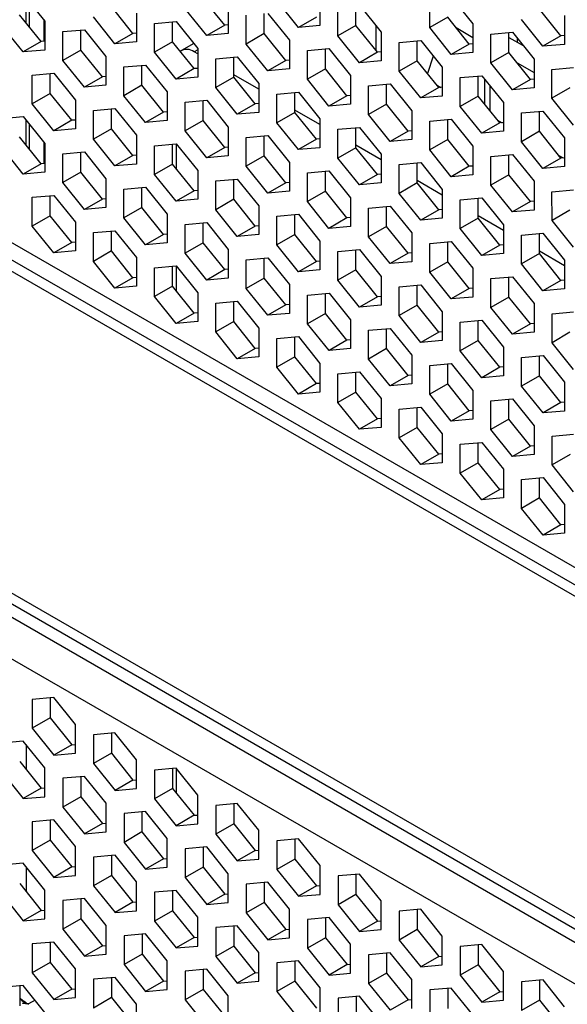
# Model space of a CAD drawing. Units: millimetres. Extents: x -267 to 2442, y -685 to 139.
# Drawn here: x 1829 to 1851, y -101 to -62 of the extents above; entities that cross this region are included whole.
import ezdxf

# ---------------------------------------------------------------- set-up
doc = ezdxf.new("R2010")
doc.units = ezdxf.units.MM
doc.layers.add('02-Amplified Controler 2D', color=6, linetype='Continuous')

msp = doc.modelspace()

# ---------------------------------------------------------------- linework, layer by layer
at = {"layer": '02-Amplified Controler 2D', "color": 241}
for p, q in [((1829.206, -61.182), (1830.054, -62.236)), ((1829.313, -61.314), (1829.313, -62.288)), ((1829.434, -61.465), (1829.434, -62.439)), ((1837.119, -62.391), (1836.271, -61.337)), ((1840.015, -62.478), (1839.167, -61.423)), ((1840.863, -61.272), (1840.863, -62.402)), ((1845.172, -62.488), (1845.172, -61.358)), ((1846.02, -61.282), (1846.868, -62.337)), ((1833.516, -62.713), (1832.668, -61.658)), ((1833.657, -61.915), (1833.657, -63.045)), ((1836.412, -62.799), (1835.564, -61.745)), ((1837.26, -61.593), (1837.26, -62.724)), ((1838.814, -61.925), (1839.662, -62.98)), ((1841.569, -62.81), (1841.569, -61.679)), ((1842.276, -62.402), (1842.276, -61.616)), ((1842.417, -61.604), (1843.265, -62.659)), ((1850.33, -62.813), (1849.482, -61.759)), ((1829.913, -63.035), (1829.065, -61.98)), ((1830.019, -62.193), (1830.019, -63.025)), ((1830.054, -62.236), (1830.054, -63.367)), ((1832.809, -63.121), (1831.961, -62.066)), ((1834.363, -62.323), (1835.211, -62.247)), ((1835.07, -63.045), (1835.07, -62.26)), ((1835.211, -62.247), (1836.059, -63.302)), ((1837.966, -63.132), (1837.966, -62.001)), ((1838.673, -62.724), (1838.673, -61.938)), ((1840.722, -62.07), (1840.015, -62.478)), ((1845.879, -62.08), (1845.172, -62.488)), ((1846.727, -63.135), (1845.879, -62.08)), ((1849.623, -63.221), (1848.775, -62.167)), ((1850.471, -62.015), (1850.471, -63.146)), ((1829.206, -63.443), (1828.358, -62.388)), ((1830.76, -62.644), (1831.608, -62.569)), ((1830.76, -63.775), (1830.76, -62.644)), ((1831.467, -63.367), (1831.467, -62.581)), ((1831.608, -62.569), (1832.456, -63.623)), ((1834.363, -63.453), (1834.363, -62.323)), ((1837.119, -62.391), (1836.412, -62.799)), ((1837.26, -62.379), (1837.119, -62.391)), ((1840.863, -62.402), (1840.015, -62.478)), ((1842.276, -62.402), (1841.569, -62.81)), ((1843.124, -63.457), (1842.276, -62.402)), ((1843.053, -62.396), (1843.054, -63.369)), ((1843.265, -62.659), (1843.265, -63.789)), ((1846.02, -63.543), (1845.172, -62.488)), ((1846.206, -62.487), (1846.868, -62.87)), ((1846.868, -62.337), (1846.868, -63.467)), ((1847.574, -62.745), (1848.422, -62.669)), ((1848.281, -63.467), (1848.281, -62.682)), ((1848.422, -62.669), (1849.27, -63.724)), ((1829.913, -63.035), (1829.206, -63.443)), ((1830.054, -63.022), (1829.913, -63.035)), ((1833.516, -62.713), (1832.809, -63.121)), ((1833.657, -63.045), (1832.809, -63.121)), ((1833.657, -62.7), (1833.516, -62.713)), ((1835.07, -63.045), (1834.363, -63.453)), ((1835.918, -64.1), (1835.07, -63.045)), ((1837.26, -62.724), (1836.412, -62.799)), ((1838.673, -62.724), (1837.966, -63.132)), ((1839.521, -63.778), (1838.673, -62.724)), ((1839.662, -62.98), (1839.662, -64.111)), ((1842.417, -63.865), (1841.569, -62.81)), ((1843.971, -63.066), (1844.819, -62.991)), ((1843.971, -64.197), (1843.971, -63.066)), ((1844.678, -63.789), (1844.678, -63.003)), ((1844.819, -62.991), (1845.667, -64.045)), ((1847.574, -63.875), (1847.574, -62.745)), ((1848.281, -62.87), (1848.845, -63.195)), ((1848.604, -62.895), (1848.604, -63.056)), ((1850.33, -62.813), (1849.623, -63.221)), ((1850.471, -62.801), (1850.33, -62.813)), ((1830.054, -63.367), (1829.206, -63.443)), ((1831.467, -63.367), (1830.76, -63.775)), ((1832.315, -64.422), (1831.467, -63.367)), ((1835.211, -64.508), (1834.363, -63.453)), ((1835.905, -63.11), (1835.419, -63.391)), ((1836.059, -63.359), (1835.918, -63.441)), ((1836.059, -63.522), (1835.918, -63.441)), ((1836.059, -63.302), (1836.059, -64.432)), ((1838.814, -64.186), (1837.966, -63.132)), ((1840.368, -63.388), (1841.216, -63.312)), ((1840.368, -64.518), (1840.368, -63.388)), ((1841.075, -64.111), (1841.075, -63.325)), ((1841.216, -63.312), (1842.064, -64.367)), ((1843.124, -63.457), (1842.417, -63.865)), ((1843.265, -63.444), (1843.124, -63.457)), ((1846.727, -63.135), (1846.02, -63.543)), ((1846.868, -63.467), (1846.02, -63.543)), ((1846.868, -63.122), (1846.727, -63.135)), ((1848.281, -63.467), (1847.574, -63.875)), ((1849.129, -64.522), (1848.281, -63.467)), ((1850.471, -63.146), (1849.623, -63.221)), ((1831.608, -64.83), (1830.76, -63.775)), ((1832.456, -63.623), (1832.456, -64.754)), ((1836.765, -63.71), (1837.613, -63.634)), ((1836.765, -64.84), (1836.765, -63.71)), ((1837.472, -64.432), (1837.472, -63.647)), ((1837.613, -63.634), (1838.461, -64.689)), ((1839.521, -63.778), (1838.814, -64.186)), ((1839.662, -63.766), (1839.521, -63.778)), ((1843.265, -63.789), (1842.417, -63.865)), ((1844.678, -63.789), (1843.971, -64.197)), ((1845.526, -64.844), (1844.678, -63.789)), ((1845.315, -63.607), (1845.081, -64.29)), ((1849.27, -63.724), (1849.27, -64.854)), ((1833.162, -64.031), (1834.01, -63.956)), ((1833.162, -65.162), (1833.162, -64.031)), ((1833.869, -64.754), (1833.869, -63.968)), ((1834.01, -63.956), (1834.858, -65.01)), ((1835.918, -64.1), (1835.211, -64.508)), ((1836.059, -64.087), (1835.918, -64.1)), ((1839.662, -64.111), (1838.814, -64.186)), ((1841.075, -64.111), (1840.368, -64.518)), ((1841.923, -65.165), (1841.075, -64.111)), ((1844.819, -65.252), (1843.971, -64.197)), ((1845.667, -64.045), (1845.667, -65.176)), ((1848.422, -64.93), (1847.574, -63.875)), ((1848.608, -63.874), (1849.27, -64.257)), ((1849.976, -64.132), (1850.824, -64.056)), ((1849.976, -65.262), (1849.976, -64.132)), ((1829.559, -64.353), (1830.407, -64.277)), ((1829.559, -65.483), (1829.559, -64.353)), ((1830.266, -65.076), (1830.266, -64.29)), ((1830.407, -64.277), (1831.255, -65.332)), ((1832.315, -64.422), (1831.608, -64.83)), ((1832.456, -64.409), (1832.315, -64.422)), ((1836.059, -64.432), (1835.211, -64.508)), ((1837.472, -64.432), (1836.765, -64.84)), ((1838.461, -64.909), (1837.472, -64.338)), ((1838.32, -65.487), (1837.472, -64.432)), ((1841.216, -65.573), (1840.368, -64.518)), ((1842.064, -64.367), (1842.064, -65.498)), ((1846.373, -64.453), (1847.221, -64.378)), ((1846.373, -65.584), (1846.373, -64.453)), ((1847.08, -65.176), (1847.08, -64.39)), ((1847.221, -64.378), (1848.069, -65.432)), ((1847.321, -64.502), (1847.321, -65.476)), ((1849.129, -64.522), (1848.422, -64.93)), ((1849.27, -64.509), (1849.129, -64.522)), ((1832.456, -64.754), (1831.608, -64.83)), ((1833.869, -64.754), (1833.162, -65.162)), ((1834.717, -65.809), (1833.869, -64.754)), ((1834.858, -65.01), (1834.858, -66.141)), ((1837.613, -65.895), (1836.765, -64.84)), ((1838.461, -64.689), (1838.461, -65.819)), ((1839.167, -65.097), (1840.015, -65.021)), ((1840.015, -65.021), (1840.863, -66.076)), ((1842.77, -64.775), (1843.618, -64.699)), ((1842.77, -65.905), (1842.77, -64.775)), ((1843.477, -65.498), (1843.477, -64.712)), ((1843.618, -64.699), (1844.466, -65.754)), ((1845.526, -64.844), (1844.819, -65.252)), ((1845.44, -64.737), (1845.611, -64.836)), ((1845.667, -64.831), (1845.526, -64.844)), ((1847.53, -64.762), (1847.53, -65.736)), ((1849.27, -64.854), (1848.422, -64.93)), ((1850.683, -64.854), (1849.976, -65.262)), ((1830.266, -65.076), (1829.559, -65.483)), ((1831.114, -66.13), (1830.266, -65.076)), ((1831.255, -65.332), (1831.255, -66.462)), ((1834.01, -66.217), (1833.162, -65.162)), ((1835.564, -65.418), (1836.412, -65.343)), ((1836.271, -66.141), (1836.271, -65.355)), ((1836.412, -65.343), (1837.26, -66.397)), ((1839.167, -66.227), (1839.167, -65.097)), ((1839.874, -65.819), (1839.874, -65.034)), ((1841.923, -65.165), (1841.216, -65.573)), ((1842.064, -65.153), (1841.923, -65.165)), ((1845.667, -65.176), (1844.819, -65.252)), ((1847.08, -65.176), (1846.373, -65.584)), ((1847.928, -66.231), (1847.08, -65.176)), ((1850.824, -66.317), (1849.976, -65.262)), ((1830.407, -66.538), (1829.559, -65.483)), ((1831.961, -65.74), (1832.809, -65.664)), ((1831.962, -66.87), (1831.961, -65.74)), ((1832.668, -66.462), (1832.668, -65.677)), ((1832.809, -65.664), (1833.657, -66.719)), ((1834.858, -65.796), (1834.717, -65.809)), ((1835.564, -66.549), (1835.564, -65.418)), ((1838.32, -65.487), (1837.613, -65.895)), ((1838.461, -65.474), (1838.32, -65.487)), ((1840.863, -66.296), (1839.874, -65.725)), ((1842.064, -65.498), (1841.216, -65.573)), ((1843.477, -65.498), (1842.77, -65.905)), ((1844.325, -66.552), (1843.477, -65.498)), ((1844.466, -65.754), (1844.466, -66.885)), ((1847.221, -66.639), (1846.373, -65.584)), ((1848.069, -65.432), (1848.069, -66.563)), ((1848.775, -65.84), (1849.623, -65.765)), ((1849.482, -66.563), (1849.482, -65.777)), ((1849.623, -65.765), (1850.471, -66.819)), ((1828.359, -66.062), (1829.206, -65.986)), ((1829.206, -65.986), (1830.054, -67.041)), ((1829.313, -66.119), (1829.313, -67.092)), ((1831.114, -66.13), (1830.407, -66.538)), ((1831.255, -66.118), (1831.114, -66.13)), ((1834.717, -65.809), (1834.01, -66.217)), ((1834.858, -66.141), (1834.01, -66.217)), ((1836.271, -66.141), (1835.564, -66.549)), ((1837.119, -67.196), (1836.271, -66.141)), ((1838.461, -65.819), (1837.613, -65.895)), ((1839.874, -65.819), (1839.167, -66.227)), ((1840.722, -66.874), (1839.874, -65.819)), ((1840.863, -66.076), (1840.863, -67.206)), ((1843.618, -66.96), (1842.77, -65.905)), ((1845.172, -66.162), (1846.02, -66.086)), ((1845.172, -67.292), (1845.172, -66.162)), ((1845.879, -66.885), (1845.879, -66.099)), ((1846.02, -66.086), (1846.868, -67.141)), ((1847.842, -66.124), (1848.013, -66.223)), ((1848.775, -66.971), (1848.775, -65.84)), ((1829.434, -66.269), (1829.434, -67.243)), ((1831.255, -66.462), (1830.407, -66.538)), ((1832.668, -66.462), (1831.962, -66.87)), ((1833.516, -67.517), (1832.668, -66.462)), ((1836.412, -67.603), (1835.564, -66.549)), ((1837.26, -66.397), (1837.26, -67.528)), ((1840.015, -67.282), (1839.167, -66.227)), ((1841.569, -66.484), (1842.417, -66.408)), ((1841.569, -67.614), (1841.569, -66.484)), ((1842.276, -67.206), (1842.276, -66.421)), ((1842.417, -66.408), (1843.265, -67.463)), ((1844.325, -66.552), (1843.618, -66.96)), ((1844.466, -66.54), (1844.325, -66.552)), ((1847.928, -66.231), (1847.221, -66.639)), ((1848.069, -66.563), (1847.221, -66.639)), ((1848.069, -66.218), (1847.928, -66.231)), ((1849.482, -66.563), (1848.775, -66.971)), ((1850.33, -67.618), (1849.482, -66.563)), ((1829.913, -67.839), (1829.065, -66.784)), ((1832.809, -67.925), (1831.962, -66.87)), ((1833.657, -66.719), (1833.657, -67.849)), ((1837.966, -66.805), (1838.814, -66.73)), ((1837.967, -67.936), (1837.966, -66.805)), ((1838.673, -67.528), (1838.673, -66.742)), ((1838.814, -66.73), (1839.662, -67.784)), ((1840.722, -66.874), (1840.015, -67.282)), ((1840.863, -66.861), (1840.722, -66.874)), ((1844.466, -66.885), (1843.618, -66.96)), ((1845.879, -66.885), (1845.172, -67.292)), ((1846.727, -67.939), (1845.879, -66.885)), ((1850.471, -66.819), (1850.471, -67.95)), ((2128.256, -243.883), (1821.881, -66.978)), ((1829.206, -68.247), (1828.359, -67.192)), ((1830.019, -66.998), (1830.019, -67.829)), ((1830.054, -67.041), (1830.054, -68.171)), ((1834.364, -67.127), (1835.211, -67.051)), ((1834.364, -68.257), (1834.364, -67.127)), ((1835.07, -67.849), (1835.07, -67.064)), ((1835.211, -67.051), (1836.059, -68.106)), ((1835.212, -67.052), (1835.212, -68.026)), ((1837.119, -67.196), (1836.412, -67.603)), ((1837.26, -67.183), (1837.119, -67.196)), ((1840.863, -67.206), (1840.015, -67.282)), ((1842.276, -67.206), (1841.569, -67.614)), ((1843.265, -67.683), (1842.276, -67.112)), ((1843.124, -68.261), (1842.276, -67.206)), ((1846.02, -68.347), (1845.172, -67.292)), ((1846.868, -67.141), (1846.868, -68.271)), ((1849.623, -68.026), (1848.775, -66.971)), ((1830.761, -67.449), (1831.608, -67.373)), ((1830.761, -68.579), (1830.761, -67.449)), ((1831.467, -68.171), (1831.467, -67.386)), ((1831.608, -67.373), (1832.456, -68.428)), ((1833.516, -67.517), (1832.809, -67.925)), ((1833.657, -67.505), (1833.516, -67.517)), ((1837.26, -67.528), (1836.412, -67.603)), ((1838.673, -67.528), (1837.967, -67.936)), ((1839.521, -68.583), (1838.673, -67.528)), ((1842.417, -68.669), (1841.569, -67.614)), ((1843.265, -67.463), (1843.265, -68.593)), ((1847.574, -67.549), (1848.422, -67.473)), ((1847.574, -68.679), (1847.574, -67.549)), ((1848.281, -68.271), (1848.281, -67.486)), ((1848.422, -67.473), (1849.27, -68.528)), ((1850.33, -67.618), (1849.623, -68.026)), ((1850.244, -67.511), (1850.415, -67.61)), ((1850.471, -67.605), (1850.33, -67.618)), ((2128.056, -244.443), (1822.273, -67.88)), ((1829.913, -67.839), (1829.206, -68.247)), ((1830.054, -67.826), (1829.913, -67.839)), ((1833.657, -67.849), (1832.809, -67.925)), ((1835.07, -67.849), (1834.364, -68.257)), ((1835.918, -68.904), (1835.07, -67.849)), ((1836.059, -68.106), (1836.059, -69.236)), ((1838.814, -68.99), (1837.967, -67.936)), ((1839.662, -67.784), (1839.662, -68.915)), ((1840.369, -68.192), (1841.216, -68.117)), ((1841.216, -68.117), (1842.064, -69.171)), ((1843.971, -67.871), (1844.819, -67.795)), ((1843.972, -69.001), (1843.971, -67.871)), ((1844.678, -68.593), (1844.678, -67.808)), ((1844.819, -67.795), (1845.667, -68.85)), ((1846.727, -67.939), (1846.02, -68.347)), ((1846.868, -67.927), (1846.727, -67.939)), ((1850.471, -67.95), (1849.623, -68.026)), ((1830.054, -68.171), (1829.206, -68.247)), ((1831.467, -68.171), (1830.761, -68.579)), ((1832.315, -69.226), (1831.467, -68.171)), ((1832.456, -68.428), (1832.456, -69.558)), ((1835.211, -69.312), (1834.364, -68.257)), ((1836.766, -68.514), (1837.613, -68.438)), ((1837.472, -69.236), (1837.472, -68.451)), ((1837.613, -68.438), (1838.461, -69.493)), ((1840.369, -69.323), (1840.369, -68.192)), ((1841.075, -68.915), (1841.075, -68.129)), ((1843.124, -68.261), (1842.417, -68.669)), ((1843.265, -68.248), (1843.124, -68.261)), ((1845.667, -69.07), (1844.678, -68.499)), ((1846.868, -68.271), (1846.02, -68.347)), ((1848.281, -68.271), (1847.574, -68.679)), ((1849.129, -69.326), (1848.281, -68.271)), ((2127.949, -244.83), (1822.792, -68.629)), ((1831.608, -69.634), (1830.761, -68.579)), ((1833.163, -68.836), (1834.01, -68.76)), ((1833.163, -69.966), (1833.163, -68.836)), ((1833.869, -69.558), (1833.869, -68.773)), ((1834.01, -68.76), (1834.858, -69.815)), ((1836.059, -68.892), (1835.918, -68.904)), ((1836.766, -69.644), (1836.766, -68.514)), ((1839.521, -68.583), (1838.814, -68.99)), ((1839.662, -68.57), (1839.521, -68.583)), ((1843.265, -68.593), (1842.417, -68.669)), ((1844.678, -68.593), (1843.972, -69.001)), ((1845.526, -69.648), (1844.678, -68.593)), ((1845.667, -68.85), (1845.667, -69.98)), ((1848.422, -69.734), (1847.574, -68.679)), ((1849.27, -68.528), (1849.27, -69.658)), ((1849.976, -68.936), (1850.824, -68.86)), ((1829.56, -69.157), (1830.407, -69.082)), ((1829.56, -70.288), (1829.56, -69.157)), ((1830.266, -69.88), (1830.266, -69.094)), ((1830.407, -69.082), (1831.255, -70.136)), ((1832.315, -69.226), (1831.608, -69.634)), ((1832.456, -69.213), (1832.315, -69.226)), ((1835.918, -68.904), (1835.211, -69.312)), ((1836.059, -69.236), (1835.211, -69.312)), ((1837.472, -69.236), (1836.766, -69.644)), ((1838.32, -70.291), (1837.472, -69.236)), ((1839.662, -68.915), (1838.814, -68.99)), ((1841.075, -68.915), (1840.369, -69.323)), ((1841.923, -69.969), (1841.075, -68.915)), ((1842.064, -69.171), (1842.064, -70.302)), ((1844.819, -70.056), (1843.972, -69.001)), ((1846.374, -69.258), (1847.221, -69.182)), ((1846.374, -70.388), (1846.374, -69.258)), ((1847.08, -69.98), (1847.08, -69.195)), ((1847.221, -69.182), (1848.069, -70.237)), ((1849.977, -70.066), (1849.976, -68.936)), ((1832.456, -69.558), (1831.608, -69.634)), ((1833.869, -69.558), (1833.163, -69.966)), ((1834.717, -70.613), (1833.869, -69.558)), ((1837.613, -70.699), (1836.766, -69.644)), ((1838.461, -69.493), (1838.461, -70.623)), ((1841.216, -70.377), (1840.369, -69.323)), ((1842.771, -69.579), (1843.618, -69.504)), ((1842.771, -70.71), (1842.771, -69.579)), ((1843.477, -70.302), (1843.477, -69.516)), ((1843.618, -69.504), (1844.466, -70.558)), ((1845.526, -69.648), (1844.819, -70.056)), ((1845.667, -69.635), (1845.526, -69.648)), ((1849.129, -69.326), (1848.422, -69.734)), ((1849.27, -69.658), (1848.422, -69.734)), ((1849.27, -69.314), (1849.129, -69.326)), ((1850.683, -69.658), (1849.977, -70.066)), ((1830.266, -69.88), (1829.56, -70.288)), ((1831.114, -70.934), (1830.266, -69.88)), ((1834.01, -71.021), (1833.163, -69.966)), ((1834.858, -69.815), (1834.858, -70.945)), ((1839.168, -69.901), (1840.015, -69.825)), ((1839.168, -71.031), (1839.168, -69.901)), ((1839.874, -70.623), (1839.874, -69.838)), ((1840.015, -69.825), (1840.863, -70.88)), ((1841.923, -69.969), (1841.216, -70.377)), ((1842.064, -69.957), (1841.923, -69.969)), ((1845.667, -69.98), (1844.819, -70.056)), ((1847.08, -69.98), (1846.374, -70.388)), ((1848.069, -70.457), (1847.08, -69.886)), ((1847.928, -71.035), (1847.08, -69.98)), ((1830.408, -71.342), (1829.56, -70.288)), ((1831.255, -70.136), (1831.255, -71.267)), ((1835.565, -70.223), (1836.412, -70.147)), ((1835.565, -71.353), (1835.565, -70.223)), ((1836.271, -70.945), (1836.271, -70.159)), ((1836.412, -70.147), (1837.26, -71.202)), ((1838.32, -70.291), (1837.613, -70.699)), ((1838.461, -70.279), (1838.32, -70.291)), ((1842.064, -70.302), (1841.216, -70.377)), ((1843.477, -70.302), (1842.771, -70.71)), ((1844.325, -71.356), (1843.477, -70.302)), ((1847.221, -71.443), (1846.374, -70.388)), ((1848.069, -70.237), (1848.069, -71.367)), ((1850.824, -71.121), (1849.977, -70.066)), ((1831.962, -70.544), (1832.809, -70.469)), ((1831.962, -71.675), (1831.962, -70.544)), ((1832.668, -71.267), (1832.668, -70.481)), ((1832.809, -70.469), (1833.657, -71.523)), ((1834.717, -70.613), (1834.01, -71.021)), ((1834.858, -70.6), (1834.717, -70.613)), ((1838.461, -70.623), (1837.613, -70.699)), ((1839.874, -70.623), (1839.168, -71.031)), ((1840.722, -71.678), (1839.874, -70.623)), ((1843.618, -71.764), (1842.771, -70.71)), ((1844.466, -70.558), (1844.466, -71.689)), ((1848.776, -70.645), (1849.623, -70.569)), ((1848.776, -71.775), (1848.776, -70.645)), ((1849.482, -71.367), (1849.482, -70.582)), ((1849.623, -70.569), (1850.471, -71.624)), ((1831.114, -70.934), (1830.408, -71.342)), ((1831.255, -70.922), (1831.114, -70.934)), ((1834.858, -70.945), (1834.01, -71.021)), ((1836.271, -70.945), (1835.565, -71.353)), ((1837.119, -72), (1836.271, -70.945)), ((1837.26, -71.202), (1837.26, -72.332)), ((1840.015, -72.086), (1839.168, -71.031)), ((1840.863, -70.88), (1840.863, -72.01)), ((1841.57, -71.288), (1842.417, -71.212)), ((1842.417, -71.212), (1843.265, -72.267)), ((1845.173, -70.966), (1846.02, -70.891)), ((1845.173, -72.097), (1845.173, -70.966)), ((1845.879, -71.689), (1845.879, -70.903)), ((1846.02, -70.891), (1846.868, -71.945)), ((1847.928, -71.035), (1847.221, -71.443)), ((1848.069, -71.022), (1847.928, -71.035)), ((1831.255, -71.267), (1830.408, -71.342)), ((1832.668, -71.267), (1831.962, -71.675)), ((1833.516, -72.321), (1832.668, -71.267)), ((1833.657, -71.523), (1833.657, -72.654)), ((1836.413, -72.408), (1835.565, -71.353)), ((1837.967, -71.61), (1838.814, -71.534)), ((1838.673, -72.332), (1838.673, -71.546)), ((1838.814, -71.534), (1839.662, -72.589)), ((1841.57, -72.418), (1841.57, -71.288)), ((1842.276, -72.01), (1842.276, -71.225)), ((1844.325, -71.356), (1843.618, -71.764)), ((1844.466, -71.344), (1844.325, -71.356)), ((1848.069, -71.367), (1847.221, -71.443)), ((1849.482, -71.367), (1848.776, -71.775)), ((1850.471, -71.844), (1849.482, -71.273)), ((1850.33, -72.422), (1849.482, -71.367)), ((1832.81, -72.729), (1831.962, -71.675)), ((1834.364, -71.931), (1835.212, -71.856)), ((1834.364, -73.062), (1834.364, -71.931)), ((1835.07, -72.654), (1835.07, -71.868)), ((1835.212, -71.856), (1836.059, -72.91)), ((1835.212, -71.856), (1835.212, -72.83)), ((1837.26, -71.987), (1837.119, -72)), ((1837.967, -72.74), (1837.967, -71.61)), ((1840.722, -71.678), (1840.015, -72.086)), ((1840.863, -71.666), (1840.722, -71.678)), ((1844.466, -71.689), (1843.618, -71.764)), ((1845.879, -71.689), (1845.173, -72.097)), ((1846.727, -72.743), (1845.879, -71.689)), ((1846.868, -71.945), (1846.868, -73.076)), ((1849.623, -72.83), (1848.776, -71.775)), ((1850.471, -71.624), (1850.471, -72.754)), ((1833.516, -72.321), (1832.81, -72.729)), ((1833.657, -72.309), (1833.516, -72.321)), ((1837.119, -72), (1836.413, -72.408)), ((1837.26, -72.332), (1836.413, -72.408)), ((1838.673, -72.332), (1837.967, -72.74)), ((1839.521, -73.387), (1838.673, -72.332)), ((1840.863, -72.01), (1840.015, -72.086)), ((1842.276, -72.01), (1841.57, -72.418)), ((1843.124, -73.065), (1842.276, -72.01)), ((1843.265, -72.267), (1843.265, -73.397)), ((1846.02, -73.151), (1845.173, -72.097)), ((1847.575, -72.353), (1848.422, -72.278)), ((1847.575, -73.484), (1847.575, -72.353)), ((1848.281, -73.076), (1848.281, -72.29)), ((1848.422, -72.278), (1849.27, -73.332)), ((1833.657, -72.654), (1832.81, -72.729)), ((1835.07, -72.654), (1834.364, -73.062)), ((1835.918, -73.708), (1835.07, -72.654)), ((1838.815, -73.795), (1837.967, -72.74)), ((1839.662, -72.589), (1839.662, -73.719)), ((1842.418, -73.473), (1841.57, -72.418)), ((1843.972, -72.675), (1844.819, -72.599)), ((1843.972, -73.805), (1843.972, -72.675)), ((1844.678, -73.397), (1844.678, -72.612)), ((1844.819, -72.599), (1845.667, -73.654)), ((1846.727, -72.743), (1846.02, -73.151)), ((1846.868, -72.731), (1846.727, -72.743)), ((1850.33, -72.422), (1849.623, -72.83)), ((1850.471, -72.754), (1849.623, -72.83)), ((1850.471, -72.409), (1850.33, -72.422)), ((1835.212, -74.116), (1834.364, -73.062)), ((1836.059, -72.91), (1836.059, -74.041)), ((1840.369, -72.997), (1841.217, -72.921)), ((1840.369, -74.127), (1840.369, -72.997)), ((1841.075, -73.719), (1841.075, -72.933)), ((1841.217, -72.921), (1842.064, -73.976)), ((1843.124, -73.065), (1842.418, -73.473)), ((1843.265, -73.052), (1843.124, -73.065)), ((1846.868, -73.076), (1846.02, -73.151)), ((1848.281, -73.076), (1847.575, -73.484)), ((1849.129, -74.13), (1848.281, -73.076)), ((1836.766, -73.318), (1837.614, -73.242)), ((1836.766, -74.449), (1836.766, -73.318)), ((1837.472, -74.041), (1837.472, -73.255)), ((1837.614, -73.242), (1838.461, -74.297)), ((1839.521, -73.387), (1838.815, -73.795)), ((1839.662, -73.374), (1839.521, -73.387)), ((1843.265, -73.397), (1842.418, -73.473)), ((1844.678, -73.397), (1843.972, -73.805)), ((1845.526, -74.452), (1844.678, -73.397)), ((1848.423, -74.538), (1847.575, -73.484)), ((1849.27, -73.332), (1849.27, -74.463)), ((1835.918, -73.708), (1835.212, -74.116)), ((1836.059, -73.696), (1835.918, -73.708)), ((1839.662, -73.719), (1838.815, -73.795)), ((1841.075, -73.719), (1840.369, -74.127)), ((1841.923, -74.774), (1841.075, -73.719)), ((1844.82, -74.86), (1843.972, -73.805)), ((1845.667, -73.654), (1845.667, -74.784)), ((1849.977, -73.74), (1850.824, -73.665)), ((1849.977, -74.871), (1849.977, -73.74)), ((1836.059, -74.041), (1835.212, -74.116)), ((1837.472, -74.041), (1836.766, -74.449)), ((1838.32, -75.095), (1837.472, -74.041)), ((1838.461, -74.297), (1838.461, -75.428)), ((1841.217, -75.182), (1840.369, -74.127)), ((1842.064, -73.976), (1842.064, -75.106)), ((1842.771, -74.383), (1843.619, -74.308)), ((1843.619, -74.308), (1844.466, -75.363)), ((1846.374, -74.062), (1847.222, -73.986)), ((1846.374, -75.192), (1846.374, -74.062)), ((1847.08, -74.784), (1847.08, -73.999)), ((1847.222, -73.986), (1848.069, -75.041)), ((1849.129, -74.13), (1848.423, -74.538)), ((1849.27, -74.118), (1849.129, -74.13)), ((1837.614, -75.503), (1836.766, -74.449)), ((1839.168, -74.705), (1840.016, -74.629)), ((1839.874, -75.428), (1839.874, -74.642)), ((1840.016, -74.629), (1840.863, -75.684)), ((1842.771, -75.514), (1842.771, -74.383)), ((1843.477, -75.106), (1843.477, -74.32)), ((1845.526, -74.452), (1844.82, -74.86)), ((1845.667, -74.439), (1845.526, -74.452)), ((1849.27, -74.463), (1848.423, -74.538)), ((1850.683, -74.463), (1849.977, -74.871)), ((1838.461, -75.083), (1838.32, -75.095)), ((1839.168, -75.836), (1839.168, -74.705)), ((1841.923, -74.774), (1841.217, -75.182)), ((1842.064, -74.761), (1841.923, -74.774)), ((1845.667, -74.784), (1844.82, -74.86)), ((1847.08, -74.784), (1846.374, -75.192)), ((1847.928, -75.839), (1847.08, -74.784)), ((1848.069, -75.041), (1848.069, -76.171)), ((1850.825, -75.925), (1849.977, -74.871)), ((1838.32, -75.095), (1837.614, -75.503)), ((1838.461, -75.428), (1837.614, -75.503)), ((1839.874, -75.428), (1839.168, -75.836)), ((1840.722, -76.482), (1839.874, -75.428)), ((1842.064, -75.106), (1841.217, -75.182)), ((1843.477, -75.106), (1842.771, -75.514)), ((1844.325, -76.161), (1843.477, -75.106)), ((1844.466, -75.363), (1844.466, -76.493)), ((1847.222, -76.247), (1846.374, -75.192)), ((1848.776, -75.449), (1849.624, -75.373)), ((1848.776, -76.579), (1848.776, -75.449)), ((1849.482, -76.171), (1849.482, -75.386)), ((1849.624, -75.373), (1850.471, -76.428)), ((1840.016, -76.89), (1839.168, -75.836)), ((1840.863, -75.684), (1840.863, -76.815)), ((1843.619, -76.569), (1842.771, -75.514)), ((1845.173, -75.77), (1846.021, -75.695)), ((1845.173, -76.901), (1845.173, -75.77)), ((1845.879, -76.493), (1845.879, -75.707)), ((1846.021, -75.695), (1846.868, -76.75)), ((1847.928, -75.839), (1847.222, -76.247)), ((1848.069, -75.826), (1847.928, -75.839)), ((1841.57, -76.092), (1842.418, -76.016)), ((1841.57, -77.223), (1841.57, -76.092)), ((1842.277, -76.815), (1842.276, -76.029)), ((1842.418, -76.016), (1843.265, -77.071)), ((1844.325, -76.161), (1843.619, -76.569)), ((1844.466, -76.148), (1844.325, -76.161)), ((1848.069, -76.171), (1847.222, -76.247)), ((1849.482, -76.171), (1848.776, -76.579)), ((1850.33, -77.226), (1849.482, -76.171)), ((1840.722, -76.482), (1840.016, -76.89)), ((1840.863, -76.47), (1840.722, -76.482)), ((1844.466, -76.493), (1843.619, -76.569)), ((1845.879, -76.493), (1845.173, -76.901)), ((1846.727, -77.548), (1845.879, -76.493)), ((1849.624, -77.634), (1848.776, -76.579)), ((1850.471, -76.428), (1850.471, -77.558)), ((1840.863, -76.815), (1840.016, -76.89)), ((1842.277, -76.815), (1841.57, -77.223)), ((1843.124, -77.869), (1842.277, -76.815)), ((1846.021, -77.956), (1845.173, -76.901)), ((1846.868, -76.75), (1846.868, -77.88)), ((1842.418, -78.277), (1841.57, -77.223)), ((1843.265, -77.071), (1843.266, -78.202)), ((1843.972, -77.479), (1844.82, -77.403)), ((1844.82, -77.403), (1845.667, -78.458)), ((1847.575, -77.157), (1848.423, -77.082)), ((1847.575, -78.288), (1847.575, -77.157)), ((1848.281, -77.88), (1848.281, -77.094)), ((1848.423, -77.082), (1849.27, -78.136)), ((1850.33, -77.226), (1849.624, -77.634)), ((1850.471, -77.213), (1850.33, -77.226)), ((1843.972, -78.609), (1843.972, -77.479)), ((1844.679, -78.202), (1844.679, -77.416)), ((1846.727, -77.548), (1846.021, -77.956)), ((1846.868, -77.535), (1846.727, -77.548)), ((1850.471, -77.558), (1849.624, -77.634)), ((1843.124, -77.869), (1842.418, -78.277)), ((1843.265, -77.857), (1843.124, -77.869)), ((1846.868, -77.88), (1846.021, -77.956)), ((1848.281, -77.88), (1847.575, -78.288)), ((1849.129, -78.935), (1848.281, -77.88)), ((1849.27, -78.136), (1849.27, -79.267)), ((1843.266, -78.202), (1842.418, -78.277)), ((1844.679, -78.202), (1843.972, -78.609)), ((1845.526, -79.256), (1844.679, -78.202)), ((1845.667, -78.458), (1845.668, -79.589)), ((1848.423, -79.343), (1847.575, -78.288)), ((1849.977, -78.544), (1850.825, -78.469)), ((1849.977, -79.675), (1849.977, -78.544)), ((1844.82, -79.664), (1843.972, -78.609)), ((1846.374, -78.866), (1847.222, -78.79)), ((1846.374, -79.996), (1846.374, -78.866)), ((1847.081, -79.589), (1847.081, -78.803)), ((1847.222, -78.79), (1848.07, -79.845)), ((1849.129, -78.935), (1848.423, -79.343)), ((1849.27, -78.922), (1849.129, -78.935)), ((1845.526, -79.256), (1844.82, -79.664)), ((1845.668, -79.244), (1845.526, -79.256)), ((1849.27, -79.267), (1848.423, -79.343)), ((1850.684, -79.267), (1849.977, -79.675)), ((1845.668, -79.589), (1844.82, -79.664)), ((1847.081, -79.589), (1846.374, -79.996)), ((1847.928, -80.643), (1847.081, -79.589)), ((1850.825, -80.73), (1849.977, -79.675)), ((1847.222, -81.051), (1846.374, -79.996)), ((1848.07, -79.845), (1848.07, -80.975)), ((1848.776, -80.253), (1849.624, -80.177)), ((1848.776, -81.383), (1848.776, -80.253)), ((1849.483, -80.975), (1849.483, -80.19)), ((1849.624, -80.177), (1850.472, -81.232)), ((1847.928, -80.643), (1847.222, -81.051)), ((1848.07, -80.631), (1847.928, -80.643)), ((1822.793, -81.274), (2127.376, -257.144)), ((1848.07, -80.975), (1847.222, -81.051)), ((1849.483, -80.975), (1848.776, -81.383)), ((1850.33, -82.03), (1849.483, -80.975)), ((1850.472, -81.232), (1850.472, -82.362)), ((2127.391, -257.59), (1822.491, -81.536)), ((1849.624, -82.438), (1848.776, -81.383)), ((2127.409, -258.124), (1822.273, -81.935)), ((1850.33, -82.03), (1849.624, -82.438)), ((1850.472, -82.018), (1850.33, -82.03)), ((1850.472, -82.362), (1849.624, -82.438)), ((2127.465, -259.788), (1821.882, -83.341)), ((1830.408, -88.823), (1829.561, -88.899)), ((1829.561, -88.899), (1829.561, -90.029)), ((1830.267, -88.836), (1830.267, -89.621)), ((1831.256, -89.878), (1830.408, -88.823)), ((1830.267, -89.621), (1829.561, -90.029)), ((1830.267, -89.621), (1831.115, -90.676)), ((1829.561, -90.029), (1830.408, -91.084)), ((1831.256, -91.008), (1831.256, -89.878)), ((1829.207, -90.532), (1828.36, -90.608)), ((1830.055, -91.587), (1829.207, -90.532)), ((1832.81, -90.21), (1831.963, -90.286)), ((1831.963, -90.286), (1831.963, -91.416)), ((1832.669, -90.223), (1832.669, -91.008)), ((1833.658, -91.265), (1832.81, -90.21)), ((1829.314, -90.665), (1829.314, -91.638)), ((1831.115, -90.676), (1830.408, -91.084)), ((1831.115, -90.676), (1831.256, -90.664)), ((1829.066, -91.33), (1829.914, -92.385)), ((1830.408, -91.084), (1831.256, -91.008)), ((1832.669, -91.008), (1831.963, -91.416)), ((1832.669, -91.008), (1833.517, -92.063)), ((1833.658, -92.395), (1833.658, -91.265)), ((1830.055, -92.717), (1830.055, -91.587)), ((1831.963, -91.416), (1832.811, -92.471)), ((1835.212, -91.597), (1834.365, -91.673)), ((1834.365, -91.673), (1834.365, -92.803)), ((1835.071, -91.61), (1835.071, -92.395)), ((1836.06, -92.652), (1835.212, -91.597)), ((1835.213, -91.598), (1835.213, -92.572)), ((1828.36, -91.738), (1829.208, -92.793)), ((1831.609, -91.919), (1830.762, -91.995)), ((1830.762, -91.995), (1830.762, -93.125)), ((1831.468, -91.931), (1831.468, -92.717)), ((1832.457, -92.974), (1831.609, -91.919)), ((1833.517, -92.063), (1832.811, -92.471)), ((1833.517, -92.063), (1833.658, -92.051)), ((1829.914, -92.385), (1829.208, -92.793)), ((1829.914, -92.385), (1830.055, -92.372)), ((1832.811, -92.471), (1833.658, -92.395)), ((1835.071, -92.395), (1834.365, -92.803)), ((1835.071, -92.395), (1835.919, -93.45)), ((1829.208, -92.793), (1830.055, -92.717)), ((1831.468, -92.717), (1830.762, -93.125)), ((1831.468, -92.717), (1832.316, -93.772)), ((1834.365, -92.803), (1835.213, -93.858)), ((1836.06, -93.782), (1836.06, -92.652)), ((1830.762, -93.125), (1831.61, -94.18)), ((1832.457, -94.104), (1832.457, -92.974)), ((1837.614, -92.984), (1836.767, -93.06)), ((1836.767, -93.06), (1836.767, -94.19)), ((1837.473, -92.997), (1837.473, -93.782)), ((1838.462, -94.039), (1837.614, -92.984)), ((1830.409, -93.628), (1829.561, -93.703)), ((1830.267, -93.64), (1830.267, -94.426)), ((1831.256, -94.682), (1830.409, -93.628)), ((1834.012, -93.306), (1833.164, -93.382)), ((1833.164, -93.382), (1833.164, -94.512)), ((1833.87, -93.318), (1833.87, -94.104)), ((1834.859, -94.361), (1834.012, -93.306)), ((1835.919, -93.45), (1835.213, -93.858)), ((1835.919, -93.45), (1836.06, -93.438)), ((1829.561, -93.703), (1829.561, -94.834)), ((1832.316, -93.772), (1831.61, -94.18)), ((1832.316, -93.772), (1832.457, -93.759)), ((1835.213, -93.858), (1836.06, -93.782)), ((1837.473, -93.782), (1836.767, -94.19)), ((1837.473, -93.782), (1838.321, -94.837)), ((1838.462, -95.169), (1838.462, -94.039)), ((1830.267, -94.426), (1829.561, -94.834)), ((1830.267, -94.426), (1831.115, -95.48)), ((1831.61, -94.18), (1832.457, -94.104)), ((1833.87, -94.104), (1833.164, -94.512)), ((1833.87, -94.104), (1834.718, -95.159)), ((1834.859, -95.491), (1834.859, -94.361)), ((1836.767, -94.19), (1837.615, -95.245)), ((1840.017, -94.371), (1839.169, -94.447)), ((1839.875, -94.384), (1839.875, -95.169)), ((1840.864, -95.426), (1840.017, -94.371)), ((1831.256, -95.813), (1831.256, -94.682)), ((1833.164, -94.512), (1834.012, -95.567)), ((1836.414, -94.693), (1835.566, -94.769)), ((1835.566, -94.769), (1835.566, -95.899)), ((1836.272, -94.705), (1836.272, -95.491)), ((1837.261, -95.748), (1836.414, -94.693)), ((1839.169, -94.447), (1839.169, -95.577)), ((1829.561, -94.834), (1830.409, -95.888)), ((1832.811, -95.014), (1831.963, -95.09)), ((1831.963, -95.09), (1831.963, -96.221)), ((1832.669, -95.027), (1832.669, -95.813)), ((1833.658, -96.069), (1832.811, -95.014)), ((1834.718, -95.159), (1834.012, -95.567)), ((1834.718, -95.159), (1834.859, -95.146)), ((1838.321, -94.837), (1837.615, -95.245)), ((1837.615, -95.245), (1838.462, -95.169)), ((1838.321, -94.837), (1838.462, -94.824)), ((1839.875, -95.169), (1839.169, -95.577)), ((1839.875, -95.169), (1840.723, -96.224)), ((1829.208, -95.336), (1828.36, -95.412)), ((1830.055, -96.391), (1829.208, -95.336)), ((1829.314, -95.469), (1829.314, -96.443)), ((1831.115, -95.48), (1830.409, -95.888)), ((1831.115, -95.48), (1831.256, -95.468)), ((1834.012, -95.567), (1834.859, -95.491)), ((1836.272, -95.491), (1835.566, -95.899)), ((1836.272, -95.491), (1837.12, -96.546)), ((1839.169, -95.577), (1840.017, -96.632)), ((1840.864, -96.556), (1840.864, -95.426)), ((1830.409, -95.888), (1831.256, -95.813)), ((1832.669, -95.813), (1831.963, -96.221)), ((1832.669, -95.813), (1833.517, -96.867)), ((1835.566, -95.899), (1836.414, -96.954)), ((1837.261, -96.878), (1837.261, -95.748)), ((1842.419, -95.758), (1841.571, -95.834)), ((1841.571, -95.834), (1841.571, -96.964)), ((1842.277, -95.771), (1842.277, -96.556)), ((1843.266, -96.813), (1842.419, -95.758)), ((1829.067, -96.134), (1829.914, -97.189)), ((1831.963, -96.221), (1832.811, -97.275)), ((1833.658, -97.2), (1833.658, -96.069)), ((1838.816, -96.08), (1837.968, -96.155)), ((1837.968, -96.155), (1837.968, -97.286)), ((1838.674, -96.092), (1838.674, -96.878)), ((1839.663, -97.135), (1838.816, -96.08)), ((1840.723, -96.224), (1840.017, -96.632)), ((1840.723, -96.224), (1840.864, -96.211)), ((1828.36, -96.542), (1829.208, -97.597)), ((1830.056, -97.521), (1830.055, -96.391)), ((1831.61, -96.723), (1830.762, -96.799)), ((1831.469, -96.736), (1831.469, -97.521)), ((1832.458, -97.778), (1831.61, -96.723)), ((1835.213, -96.401), (1834.365, -96.477)), ((1834.365, -96.477), (1834.365, -97.608)), ((1835.071, -96.414), (1835.072, -97.2)), ((1836.06, -97.456), (1835.213, -96.401)), ((1837.12, -96.546), (1836.414, -96.954)), ((1837.12, -96.546), (1837.261, -96.533)), ((1840.017, -96.632), (1840.864, -96.556)), ((1842.277, -96.556), (1841.571, -96.964)), ((1842.277, -96.556), (1843.125, -97.611)), ((1830.762, -96.799), (1830.762, -97.929)), ((1833.517, -96.867), (1832.811, -97.275)), ((1833.517, -96.867), (1833.658, -96.855)), ((1836.414, -96.954), (1837.261, -96.878)), ((1838.674, -96.878), (1837.968, -97.286)), ((1838.674, -96.878), (1839.522, -97.933)), ((1839.663, -98.265), (1839.663, -97.135)), ((1841.571, -96.964), (1842.419, -98.019)), ((1843.266, -97.943), (1843.266, -96.813)), ((1844.821, -97.145), (1843.973, -97.221)), ((1845.668, -98.2), (1844.821, -97.145)), ((1829.914, -97.189), (1829.208, -97.597)), ((1829.208, -97.597), (1830.056, -97.521)), ((1829.914, -97.189), (1830.056, -97.176)), ((1831.469, -97.521), (1830.762, -97.929)), ((1831.469, -97.521), (1832.316, -98.576)), ((1832.811, -97.275), (1833.658, -97.2)), ((1835.072, -97.2), (1834.365, -97.608)), ((1835.072, -97.2), (1835.919, -98.254)), ((1836.061, -98.587), (1836.06, -97.456)), ((1837.968, -97.286), (1838.816, -98.341)), ((1841.218, -97.467), (1840.37, -97.542)), ((1841.076, -97.479), (1841.077, -98.265)), ((1842.065, -98.521), (1841.218, -97.467)), ((1843.973, -97.221), (1843.973, -98.351)), ((1844.679, -97.158), (1844.679, -97.943)), ((1832.458, -98.908), (1832.458, -97.778)), ((1834.365, -97.608), (1835.213, -98.662)), ((1837.615, -97.788), (1836.767, -97.864)), ((1836.767, -97.864), (1836.767, -98.995)), ((1837.474, -97.801), (1837.474, -98.587)), ((1838.463, -98.843), (1837.615, -97.788)), ((1839.522, -97.933), (1839.663, -97.92)), ((1840.37, -97.542), (1840.37, -98.673)), ((1843.125, -97.611), (1842.419, -98.019)), ((1843.125, -97.611), (1843.266, -97.598)), ((1830.762, -97.929), (1831.61, -98.984)), ((1834.012, -98.11), (1833.164, -98.186)), ((1833.164, -98.186), (1833.164, -99.316)), ((1833.871, -98.123), (1833.871, -98.908)), ((1834.86, -99.165), (1834.012, -98.11)), ((1835.919, -98.254), (1835.213, -98.662)), ((1835.919, -98.254), (1836.061, -98.242)), ((1839.522, -97.933), (1838.816, -98.341)), ((1838.816, -98.341), (1839.663, -98.265)), ((1841.077, -98.265), (1840.37, -98.673)), ((1841.077, -98.265), (1841.924, -99.32)), ((1842.419, -98.019), (1843.266, -97.943)), ((1844.679, -97.943), (1843.973, -98.351)), ((1844.679, -97.943), (1845.527, -98.998)), ((1845.668, -99.33), (1845.668, -98.2)), ((1830.409, -98.432), (1829.561, -98.507)), ((1829.561, -98.507), (1829.561, -99.638)), ((1830.268, -98.444), (1830.268, -99.23)), ((1831.257, -99.486), (1830.409, -98.432)), ((1832.316, -98.576), (1831.61, -98.984)), ((1832.316, -98.576), (1832.458, -98.563)), ((1835.213, -98.662), (1836.061, -98.587)), ((1837.474, -98.587), (1836.767, -98.995)), ((1837.474, -98.587), (1838.321, -99.641)), ((1840.37, -98.673), (1841.218, -99.728)), ((1842.066, -99.652), (1842.065, -98.521)), ((1843.973, -98.351), (1844.821, -99.406)), ((1847.223, -98.532), (1846.375, -98.608)), ((1846.375, -98.608), (1846.375, -99.738)), ((1847.081, -98.545), (1847.082, -99.33)), ((1848.07, -99.587), (1847.223, -98.532)), ((1831.61, -98.984), (1832.458, -98.908)), ((1833.871, -98.908), (1833.164, -99.316)), ((1833.871, -98.908), (1834.718, -99.963)), ((1836.767, -98.995), (1837.615, -100.049)), ((1838.463, -99.974), (1838.463, -98.843)), ((1843.62, -98.854), (1842.772, -98.929)), ((1842.772, -98.929), (1842.772, -100.06)), ((1843.479, -98.866), (1843.479, -99.652)), ((1844.468, -99.908), (1843.62, -98.854)), ((1845.527, -98.998), (1844.821, -99.406)), ((1845.527, -98.998), (1845.668, -98.985)), ((1830.268, -99.23), (1829.561, -99.638)), ((1830.268, -99.23), (1831.115, -100.285)), ((1833.164, -99.316), (1834.012, -100.371)), ((1834.86, -100.295), (1834.86, -99.165)), ((1840.017, -99.175), (1839.169, -99.251)), ((1839.169, -99.251), (1839.169, -100.381)), ((1839.876, -99.188), (1839.876, -99.974)), ((1840.865, -100.23), (1840.017, -99.175)), ((1841.924, -99.32), (1841.218, -99.728)), ((1841.924, -99.32), (1842.066, -99.307)), ((1844.821, -99.406), (1845.668, -99.33)), ((1847.082, -99.33), (1846.375, -99.738)), ((1847.082, -99.33), (1847.929, -100.385)), ((1829.561, -99.638), (1830.409, -100.693)), ((1831.257, -100.617), (1831.257, -99.486)), ((1832.811, -99.819), (1831.963, -99.894)), ((1832.67, -99.831), (1832.67, -100.617)), ((1833.659, -100.873), (1832.811, -99.819)), ((1836.414, -99.497), (1835.566, -99.573)), ((1835.566, -99.573), (1835.566, -100.703)), ((1836.273, -99.51), (1836.273, -100.295)), ((1837.262, -100.552), (1836.414, -99.497)), ((1838.321, -99.641), (1837.615, -100.049)), ((1838.321, -99.641), (1838.463, -99.629)), ((1841.218, -99.728), (1842.066, -99.652)), ((1843.479, -99.652), (1842.772, -100.06)), ((1843.479, -99.652), (1844.326, -100.707)), ((1846.375, -99.738), (1847.223, -100.793)), ((1848.071, -100.717), (1848.07, -99.587)), ((1829.208, -100.14), (1828.36, -100.216)), ((1829.067, -100.153), (1829.067, -100.939)), ((1830.056, -101.195), (1829.208, -100.14)), ((1831.963, -99.894), (1831.963, -101.025)), ((1834.718, -99.963), (1834.012, -100.371)), ((1834.718, -99.963), (1834.86, -99.95)), ((1837.615, -100.049), (1838.463, -99.974)), ((1839.876, -99.974), (1839.169, -100.381)), ((1839.876, -99.974), (1840.723, -101.028)), ((1840.865, -101.361), (1840.865, -100.23)), ((1842.772, -100.06), (1843.62, -101.115)), ((1844.468, -101.039), (1844.468, -99.908)), ((1846.022, -100.241), (1845.174, -100.316)), ((1846.87, -101.295), (1846.022, -100.241)), ((1849.625, -99.919), (1848.777, -99.995)), ((1848.777, -99.995), (1848.777, -101.125)), ((1849.484, -99.932), (1849.484, -100.717)), ((1850.473, -100.974), (1849.625, -99.919)), ((1831.115, -100.285), (1830.409, -100.693)), ((1830.409, -100.693), (1831.257, -100.617)), ((1831.115, -100.285), (1831.257, -100.272)), ((1832.67, -100.617), (1831.963, -101.025)), ((1832.67, -100.617), (1833.518, -101.672)), ((1834.012, -100.371), (1834.86, -100.295)), ((1836.273, -100.295), (1835.566, -100.703)), ((1836.273, -100.295), (1837.12, -101.35)), ((1837.262, -101.682), (1837.262, -100.552)), ((1839.169, -100.381), (1840.017, -101.436)), ((1842.419, -100.562), (1841.571, -100.638)), ((1842.278, -100.575), (1842.278, -101.361)), ((1843.267, -101.617), (1842.419, -100.562)), ((1845.174, -100.316), (1845.174, -101.447)), ((1845.881, -100.253), (1845.881, -101.039)), ((1847.929, -100.385), (1847.223, -100.793)), ((1847.929, -100.385), (1848.07, -100.372)), ((1829.673, -100.719), (1829.409, -100.866)), ((1833.659, -102.004), (1833.659, -100.873)), ((1835.566, -100.703), (1836.414, -101.758)), ((1841.571, -100.638), (1841.571, -101.768)), ((1844.326, -100.707), (1843.62, -101.115)), ((1844.326, -100.707), (1844.468, -100.694)), ((1847.223, -100.793), (1848.071, -100.717)), ((1849.484, -100.717), (1848.777, -101.125)), ((1849.484, -100.717), (1850.331, -101.772))]:
    msp.add_line(p, q, dxfattribs=at)
msp.add_arc((1835.633, -63.805), 0.462, 51.9618, 124.2444, dxfattribs=at)
msp.add_ellipse((1829.412, -99.234), major_axis=(-1.003, 1.729), ratio=0.580729, start_param=2.111036, end_param=2.354454, dxfattribs=at)
for points, knots in [([(1829.067, -100.665), (1829.119, -100.706), (1829.227, -100.792), (1829.345, -100.839), (1829.406, -100.865), (1829.409, -100.866)], [0, 0, 0, 0, 0.47699, 0.979198, 1, 1, 1, 1]), ([(1829.409, -100.866), (1829.406, -100.866), (1829.346, -100.86), (1829.265, -100.855), (1829.191, -100.842), (1829.173, -100.839)], [0, 0, 0, 0, 0.032163, 0.7669336, 1, 1, 1, 1])]:
    msp.add_open_spline(points, degree=3, knots=knots, dxfattribs=at)

doc.saveas('drawing.dxf')
